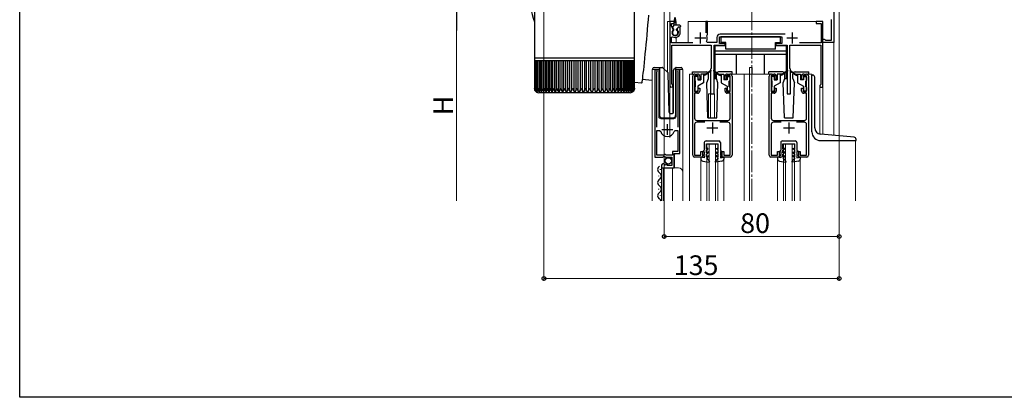
# Model space of a CAD drawing. Extents: x 0 to 1387, y 0 to 2243.
# Drawn here: x 0 to 450, y 0 to 173 of the extents above; entities that cross this region are included whole.
import ezdxf

# ---------------------------------------------------------------- set-up
doc = ezdxf.new("R2010")
doc.units = 0
doc.linetypes.add('YCENTER_1', pattern=[13, 10, -1, 1, -1])
for name, color, linetype, lineweight in [('YKK_11', 7, 'CONTINUOUS', 30), ('YKK_12', 2, 'CONTINUOUS', 13), ('YKK_13', 4, 'CONTINUOUS', 30), ('YKK_D', 6, 'CONTINUOUS', 13)]:
    doc.layers.add(name, color=color, linetype=linetype, lineweight=lineweight)
doc.layers.add('YKK_ZWAK', color=7, linetype='CONTINUOUS')
doc.styles.get("Standard").update_dxf_attribs({"font": 'txt', "bigfont": 'BIGFONT'})

msp = doc.modelspace()

# ---------------------------------------------------------------- linework, layer by layer
at = {"layer": 'YKK_11', "linetype": 'ByBlock', "lineweight": -2, "ltscale": 0.5}
for p, q in [((372.23, 179.99), (372.23, 162.49)), ((299.23, 171.99), (297.23, 171.99)), ((297.23, 171.99), (297.23, 142.69)), ((298.03, 169.93), (298.03, 171.19)), ((298.03, 171.19), (299.23, 171.19)), ((299.23, 171.19), (299.23, 171.99)), ((314.53, 171.99), (313.73, 171.99)), ((313.73, 171.99), (313.73, 166.89)), ((314.53, 166.09), (314.53, 171.99)), ((367.23, 171.99), (364.23, 171.99)), ((364.23, 171.99), (364.23, 171.19)), ((364.23, 171.19), (366.43, 171.19)), ((366.43, 171.19), (366.43, 162.19)), ((367.23, 141.99), (367.23, 171.99)), ((371.23, 163.49), (371.23, 172.99)), ((298.84, 168.53), (298.03, 169.93)), ((298.77, 168.14), (298.84, 168.53)), ((301.17, 169.49), (300.62, 168.53)), ((300.62, 168.53), (300.69, 168.14)), ((302.03, 169.49), (301.17, 169.49)), ((302.03, 166.99), (302.03, 169.49)), ((298.03, 164.8), (298.49, 165.05)), ((298.03, 162.19), (298.03, 164.8)), ((307.83, 162.19), (298.03, 162.19)), ((314.4, 162.39), (314.05, 162.98)), ((314.27, 165.49), (314.39, 165.84)), ((314.39, 165.84), (314.53, 166.09)), ((318.83, 162.39), (314.4, 162.39)), ((318.83, 164.69), (318.83, 162.39)), ((320.03, 161.89), (320.03, 164.99)), ((320.03, 164.99), (348.43, 164.99)), ((350.06, 166.19), (320.33, 166.19)), ((348.43, 164.99), (348.43, 161.89)), ((366.43, 162.19), (356.52, 162.19)), ((367.23, 162.49), (367.23, 163.99)), ((367.23, 163.99), (367.93, 163.99)), ((372.23, 162.49), (367.23, 162.49)), ((367.93, 163.99), (368.23, 163.74)), ((368.23, 163.74), (368.52, 163.49)), ((368.52, 163.49), (371.23, 163.49)), ((298.13, 143.55), (298.13, 161.19)), ((298.13, 161.19), (316.23, 161.19)), ((316.23, 161.19), (316.23, 150.49)), ((317.53, 138.99), (317.53, 161.19)), ((317.53, 161.19), (322.63, 161.19)), ((322.63, 161.89), (320.03, 161.89)), ((322.63, 161.19), (322.63, 161.89)), ((348.43, 161.89), (345.83, 161.89)), ((345.83, 161.89), (345.83, 161.19)), ((345.83, 161.19), (350.93, 161.19)), ((350.93, 161.19), (350.93, 138.99)), ((352.23, 150.49), (352.23, 161.19)), ((352.23, 161.19), (366.33, 161.19)), ((366.33, 161.19), (366.33, 143.19)), ((290.43, 149.44), (290.43, 109.89)), ((291.38, 148.96), (291.43, 149.13)), ((291.38, 123.59), (291.38, 148.96)), ((300.93, 149.13), (300.98, 148.96)), ((300.98, 148.96), (300.98, 123.59)), ((301.93, 111.59), (301.93, 149.44)), ((316.23, 150.49), (315.93, 150.19)), ((315.93, 150.19), (315.93, 138.99)), ((352.53, 150.19), (352.23, 150.49)), ((352.53, 138.99), (352.53, 150.19)), ((307.73, 110.79), (307.73, 146.99)), ((310.23, 147.09), (308.63, 147.09)), ((308.63, 147.09), (308.63, 139.99)), ((308.73, 147.99), (309.93, 147.99)), ((310.23, 145.49), (310.23, 147.09)), ((310.93, 145.49), (310.23, 145.49)), ((310.93, 146.99), (310.93, 145.49)), ((322.53, 145.49), (322.53, 146.99)), ((323.23, 145.49), (322.53, 145.49)), ((324.83, 147.09), (323.23, 147.09)), ((323.23, 147.09), (323.23, 145.49)), ((323.53, 147.99), (324.73, 147.99)), ((324.83, 139.99), (324.83, 147.09)), ((325.73, 146.99), (325.73, 110.79)), ((342.73, 110.79), (342.73, 146.99)), ((345.23, 147.09), (343.63, 147.09)), ((343.63, 147.09), (343.63, 139.99)), ((343.73, 147.99), (344.93, 147.99)), ((345.23, 145.49), (345.23, 147.09)), ((345.93, 145.49), (345.23, 145.49)), ((345.93, 146.99), (345.93, 145.49)), ((357.53, 145.49), (357.53, 146.99)), ((358.23, 145.49), (357.53, 145.49)), ((359.83, 147.09), (358.23, 147.09)), ((358.23, 147.09), (358.23, 145.49)), ((358.53, 147.99), (359.73, 147.99)), ((359.83, 139.99), (359.83, 147.09)), ((360.73, 146.99), (360.73, 110.79)), ((298.28, 143.29), (298.13, 143.55)), ((308.63, 139.99), (310.23, 139.99)), ((310.23, 139.99), (310.23, 141.49)), ((310.23, 141.49), (310.93, 141.49)), ((310.93, 141.49), (310.93, 140.19)), ((322.53, 140.19), (322.53, 141.49)), ((322.53, 141.49), (323.23, 141.49)), ((323.23, 141.49), (323.23, 139.99)), ((323.23, 139.99), (324.83, 139.99)), ((343.63, 139.99), (345.23, 139.99)), ((345.23, 139.99), (345.23, 141.49)), ((345.23, 141.49), (345.93, 141.49)), ((345.93, 141.49), (345.93, 140.19)), ((357.53, 140.19), (357.53, 141.49)), ((357.53, 141.49), (358.23, 141.49)), ((358.23, 141.49), (358.23, 139.99)), ((358.23, 139.99), (359.83, 139.99)), ((366.13, 142.99), (365.93, 142.79)), ((365.93, 142.79), (365.93, 141.99)), ((365.93, 141.99), (367.23, 141.99)), ((366.33, 143.19), (366.13, 142.99)), ((309.93, 139.19), (308.63, 139.19)), ((308.63, 139.19), (308.63, 127.79)), ((315.93, 138.99), (317.53, 138.99)), ((324.83, 139.19), (323.53, 139.19)), ((324.83, 127.79), (324.83, 139.19)), ((344.93, 139.19), (343.63, 139.19)), ((343.63, 139.19), (343.63, 127.79)), ((350.93, 138.99), (352.53, 138.99)), ((359.83, 139.19), (358.53, 139.19)), ((359.83, 127.79), (359.83, 139.19)), ((309.63, 126.79), (316.27, 126.79)), ((316.27, 126.79), (316.46, 126.67)), ((316.46, 126.67), (317.01, 126.67)), ((317.01, 126.67), (317.19, 126.79)), ((317.19, 126.79), (323.83, 126.79)), ((344.63, 126.79), (351.27, 126.79)), ((351.27, 126.79), (351.46, 126.67)), ((351.46, 126.67), (352.01, 126.67)), ((352.01, 126.67), (352.19, 126.79)), ((352.19, 126.79), (358.83, 126.79)), ((291.38, 110.89), (291.38, 122.09)), ((291.38, 110.89), (291.38, 122.09)), ((291.38, 122.09), (292.62, 122.09)), ((292.62, 122.09), (293.1, 121.72)), ((299.26, 121.72), (299.74, 122.09)), ((299.74, 122.09), (300.98, 122.09)), ((300.98, 122.09), (300.98, 112.49)), ((308.63, 124.89), (308.63, 110.89)), ((313.24, 125.89), (309.63, 125.89)), ((323.83, 125.89), (320.22, 125.89)), ((324.83, 110.89), (324.83, 124.89)), ((343.63, 124.89), (343.63, 110.89)), ((348.24, 125.89), (344.63, 125.89)), ((358.83, 125.89), (355.22, 125.89)), ((359.83, 110.89), (359.83, 124.89)), ((290.43, 109.89), (294.06, 109.89)), ((294.33, 110.89), (291.38, 110.89)), ((294.06, 109.89), (294.6, 110.34)), ((294.63, 111.19), (294.33, 110.89)), ((294.6, 110.34), (294.93, 110.19)), ((295.23, 111.19), (294.63, 111.19)), ((294.93, 110.19), (295.23, 109.89)), ((295.53, 110.89), (295.23, 111.19)), ((295.23, 109.89), (298.23, 109.89)), ((298.43, 110.89), (295.53, 110.89)), ((298.23, 109.89), (298.23, 106.09)), ((300.98, 112.49), (298.43, 112.49)), ((298.43, 112.49), (298.43, 110.89)), ((299.33, 104.99), (299.33, 111.59)), ((299.33, 111.59), (301.93, 111.59)), ((312.23, 109.99), (308.53, 109.99)), ((308.63, 110.89), (311.53, 110.89)), ((311.53, 110.89), (311.53, 112.49)), ((311.53, 112.49), (312.23, 112.49)), ((312.23, 112.49), (312.23, 109.99)), ((321.23, 109.99), (321.23, 112.49)), ((321.23, 112.49), (321.93, 112.49)), ((324.93, 109.99), (321.23, 109.99)), ((321.93, 112.49), (321.93, 110.89)), ((321.93, 110.89), (324.83, 110.89)), ((347.23, 109.99), (343.53, 109.99)), ((343.63, 110.89), (346.53, 110.89)), ((346.53, 110.89), (346.53, 112.49)), ((346.53, 112.49), (347.23, 112.49)), ((347.23, 112.49), (347.23, 109.99)), ((356.23, 109.99), (356.23, 112.49)), ((356.23, 112.49), (356.93, 112.49)), ((359.93, 109.99), (356.23, 109.99)), ((356.93, 112.49), (356.93, 110.89)), ((356.93, 110.89), (359.83, 110.89)), ((293.43, 105.79), (293.43, 104.99)), ((293.43, 104.99), (299.33, 104.99)), ((294.82, 106.84), (294.61, 107.09)), ((294.74, 106.52), (294.82, 106.84)), ((295.21, 106.25), (294.74, 106.52)), ((295.78, 106.82), (295.21, 106.25)), ((296.03, 106.72), (295.78, 106.82)), ((296.03, 106.09), (296.03, 106.72)), ((298.23, 106.09), (296.03, 106.09))]:
    msp.add_line(p, q, dxfattribs=at)
at = {"layer": 'YKK_11', "ltscale": 0.5}
for p, q in [((311.23, 166.99), (311.23, 161.99)), ((353.23, 166.99), (353.23, 161.99)), ((308.73, 164.49), (313.73, 164.49)), ((350.73, 164.49), (355.73, 164.49)), ((293.68, 122.59), (298.68, 122.59)), ((296.18, 120.09), (296.18, 125.09)), ((314.23, 123.29), (319.23, 123.29)), ((316.73, 125.79), (316.73, 120.79)), ((349.23, 123.29), (354.23, 123.29)), ((351.73, 125.79), (351.73, 120.79))]:
    msp.add_line(p, q, dxfattribs=at)
at = {"layer": 'YKK_11', "linetype": 'ByBlock', "lineweight": -2, "ltscale": 0.5}
for centre, radius, start, end in [((299.73, 166.99), 1.5, 129.594, 50.4059), ((299.73, 166.99), 2.3, 237.421, 0), ((311.23, 164.49), 3.2, 331.8214, 18.2343), ((320.33, 164.69), 1.5, 90, 180), ((290.98, 149.44), 0.55, 325.4396, 180), ((301.38, 149.44), 0.55, 0, 214.5607), ((308.73, 146.99), 1, 90, 180), ((309.93, 146.99), 1, 0, 90), ((323.53, 146.99), 1, 90, 180), ((324.73, 146.99), 1, 0, 90), ((343.73, 146.99), 1, 90, 180), ((344.93, 146.99), 1, 0, 90), ((358.53, 146.99), 1, 90, 180), ((359.73, 146.99), 1, 0, 90), ((297.93, 142.69), 0.7, 180.0001, 60), ((309.93, 140.19), 1, 270, 360), ((323.53, 140.19), 1, 180, 270), ((344.93, 140.19), 1, 270, 360), ((358.53, 140.19), 1, 180, 270), ((309.63, 127.79), 1, 180, 270), ((323.83, 127.79), 1, 270, 360), ((344.63, 127.79), 1, 180, 270), ((358.83, 127.79), 1, 270, 360), ((296.18, 122.59), 3.2, 195.6806, 270), ((296.18, 122.59), 3.2, 270, 344.3194), ((309.63, 124.89), 1, 90, 180), ((323.83, 124.89), 1, 0, 90), ((344.63, 124.89), 1, 90, 180), ((358.83, 124.89), 1, 0, 90), ((308.53, 110.79), 0.8, 180, 270), ((324.93, 110.79), 0.8, 270, 360), ((343.53, 110.79), 0.8, 180, 270), ((359.93, 110.79), 0.8, 270, 360), ((294.73, 105.79), 1.3, 95.2159, 180)]:
    msp.add_arc(centre, radius, start, end, dxfattribs=at)
at = {"layer": 'YKK_12', "linetype": 'YCENTER_1'}
msp.add_line((334.73, 89.99), (334.73, 392.72), dxfattribs=at)
at = {"layer": 'YKK_12'}
for p, q in [((297.23, 181.99), (297.23, 118.98)), ((372.23, 119.88), (372.23, 181.99))]:
    msp.add_line(p, q, dxfattribs=at)
at = {"layer": 'YKK_12', "ltscale": 2}
for p, q in [((296.23, 171.99), (296.23, 148.74)), ((299.45, 171.99), (296.23, 171.99)), ((297.23, 171.99), (297.23, 130.05)), ((300.23, 171.99), (300.01, 171.99)), ((300.23, 171.99), (300.23, 170.29)), ((367.23, 171.99), (305.73, 171.99)), ((305.73, 171.99), (305.73, 162.49)), ((367.23, 171.99), (367.23, 120.32)), ((300.23, 164.74), (300.23, 162.49)), ((300.23, 162.49), (305.73, 162.49)), ((289.23, 89.99), (289.23, 149.99)), ((289.23, 149.99), (292.23, 149.99)), ((290.43, 149.99), (290.43, 120.39)), ((292.23, 149.99), (292.23, 128.49)), ((300.13, 149.99), (303.23, 149.99)), ((300.13, 128.49), (300.13, 149.99)), ((301.93, 149.99), (301.93, 112.09)), ((303.23, 149.99), (303.23, 102.8)), ((333.73, 150.99), (334.93, 150.99)), ((333.73, 147.99), (333.73, 150.99)), ((334.93, 147.99), (334.93, 150.99)), ((308.73, 147.99), (306.23, 147.99)), ((306.23, 147.99), (306.23, 89.99)), ((324.73, 147.99), (343.73, 147.99)), ((331.23, 147.99), (331.23, 89.99)), ((333.73, 147.99), (333.73, 89.99)), ((359.73, 147.99), (362.23, 147.99)), ((362.23, 147.99), (362.23, 147.49)), ((298.63, 141.99), (297.23, 141.99)), ((298.63, 141.99), (298.63, 130)), ((365.93, 141.99), (365.93, 120.45)), ((367.23, 141.99), (365.93, 141.99)), ((315.03, 138.99), (315.03, 127.98)), ((315.03, 138.99), (317.73, 138.99)), ((315.83, 138.99), (315.83, 127.98)), ((317.73, 138.99), (317.73, 127.98)), ((293.23, 127.49), (299.13, 127.49)), ((382.23, 117.49), (382.23, 89.99)), ((314.23, 115.99), (319.23, 115.99)), ((314.23, 89.99), (314.23, 115.99)), ((315.23, 89.99), (315.23, 115.99)), ((318.23, 89.99), (318.23, 115.99)), ((319.23, 89.99), (319.23, 115.99)), ((349.23, 115.99), (354.23, 115.99)), ((349.23, 89.99), (349.23, 115.99)), ((350.23, 89.99), (350.23, 115.99)), ((353.23, 89.99), (353.23, 115.99)), ((354.23, 89.99), (354.23, 115.99)), ((299.93, 111.59), (299.43, 111.09)), ((299.43, 111.09), (299.43, 104.99)), ((311.53, 109.06), (311.53, 89.99)), ((321.93, 109.06), (321.93, 89.99)), ((346.53, 109.06), (346.53, 89.99)), ((356.93, 109.06), (356.93, 89.99)), ((293.43, 104.99), (301.23, 104.99)), ((293.43, 104.99), (293.43, 89.99)), ((294.23, 104.99), (294.23, 89.99)), ((298.43, 104.99), (298.43, 89.99)), ((303.23, 102.99), (303.23, 89.99))]:
    msp.add_line(p, q, dxfattribs=at)
for centre, radius, start, end in [((293.23, 128.49), 1, 180, 270), ((299.13, 128.49), 1, 270, 0), ((301.23, 102.99), 2, 0, 90)]:
    msp.add_arc(centre, radius, start, end, dxfattribs=at)
at = {"layer": 'YKK_13', "linetype": 'Continuous'}
for p, q in [((281.13, 155.45), (281.13, 223.45)), ((235.33, 186.64), (235.33, 155.45)), ((287.31, 172.75), (287.13, 170.53)), ((287.49, 174.9), (287.31, 172.75)), ((286.94, 168.27), (286.74, 166)), ((287.13, 170.53), (286.94, 168.27)), ((286.54, 163.73), (286.33, 161.49)), ((286.74, 166), (286.54, 163.73)), ((286.13, 159.3), (285.93, 157.18)), ((286.33, 161.49), (286.13, 159.3)), ((235.33, 155.45), (235.33, 153.95)), ((235.33, 155.45), (281.13, 155.45)), ((235.33, 153.95), (235.33, 141.44)), ((235.34, 153.95), (235.33, 153.95)), ((235.46, 153.95), (235.34, 153.95)), ((235.46, 153.95), (235.46, 141.35)), ((235.76, 153.95), (235.46, 153.95)), ((235.75, 153.95), (235.75, 141.26)), ((236.24, 153.95), (235.76, 153.95)), ((236.22, 153.95), (236.22, 141.5)), ((236.88, 153.95), (236.24, 153.95)), ((236.84, 153.95), (236.84, 141.09)), ((237.68, 153.95), (236.88, 153.95)), ((237.53, 153.95), (237.53, 140.13)), ((237.63, 153.95), (237.63, 141.01)), ((238.64, 153.95), (237.68, 153.95)), ((238.35, 153.95), (238.35, 140.13)), ((238.57, 153.95), (238.57, 140.93)), ((239.75, 153.95), (238.64, 153.95)), ((239.33, 153.95), (239.33, 140.13)), ((239.65, 153.95), (239.65, 140.86)), ((240.99, 153.95), (239.75, 153.95)), ((240.45, 153.95), (240.45, 140.13)), ((240.87, 153.95), (240.87, 140.78)), ((242.37, 153.95), (240.99, 153.95)), ((241.7, 153.95), (241.7, 140.13)), ((242.22, 153.95), (242.22, 140.71)), ((243.87, 153.95), (242.37, 153.95)), ((243.08, 153.95), (243.08, 140.13)), ((243.69, 153.95), (243.69, 140.63)), ((245.48, 153.95), (243.87, 153.95)), ((244.58, 153.95), (244.58, 140.13)), ((245.26, 153.95), (245.26, 140.55)), ((247.19, 153.95), (245.48, 153.95)), ((246.18, 153.95), (246.18, 140.13)), ((246.93, 153.95), (246.93, 140.48)), ((248.98, 153.95), (247.19, 153.95)), ((247.87, 153.95), (247.87, 140.13)), ((248.68, 153.95), (248.68, 140.41)), ((250.84, 153.95), (248.98, 153.95)), ((249.64, 153.95), (249.64, 140.13)), ((250.5, 153.95), (250.5, 140.36)), ((252.76, 153.95), (250.84, 153.95)), ((251.48, 153.95), (251.48, 140.13)), ((252.38, 153.95), (252.38, 140.3)), ((254.72, 153.95), (252.76, 153.95)), ((253.36, 153.95), (253.36, 140.13)), ((254.29, 153.95), (254.29, 140.24)), ((256.7, 153.95), (254.72, 153.95)), ((255.29, 153.95), (255.29, 140.13)), ((256.24, 153.95), (256.24, 140.13)), ((258.7, 153.95), (256.7, 153.95)), ((257.24, 153.95), (257.24, 140.13)), ((258.19, 153.95), (258.19, 140.13)), ((260.69, 153.95), (258.7, 153.95)), ((259.19, 140.13), (259.19, 153.95)), ((260.14, 153.95), (260.14, 140.13)), ((262.67, 153.95), (260.69, 153.95)), ((261.14, 140.13), (261.14, 153.95)), ((262.08, 153.95), (262.08, 140.13)), ((264.61, 153.95), (262.67, 153.95)), ((263.07, 140.26), (263.07, 153.95)), ((263.99, 153.95), (263.99, 140.13)), ((266.5, 153.95), (264.61, 153.95)), ((264.97, 140.32), (264.97, 153.95)), ((265.85, 153.95), (265.85, 140.13)), ((268.33, 153.95), (266.5, 153.95)), ((266.82, 140.38), (266.82, 153.95)), ((267.66, 153.95), (267.66, 140.13)), ((270.08, 153.95), (268.33, 153.95)), ((268.61, 140.45), (268.61, 153.95)), ((269.4, 153.95), (269.4, 140.13)), ((271.75, 153.95), (270.08, 153.95)), ((270.33, 140.52), (270.33, 153.95)), ((271.05, 153.95), (271.05, 140.13)), ((273.31, 153.95), (271.75, 153.95)), ((271.95, 140.59), (271.95, 153.95)), ((272.6, 153.95), (272.6, 140.13)), ((274.75, 153.95), (273.31, 153.95)), ((273.48, 140.66), (273.48, 153.95)), ((274.04, 153.95), (274.04, 140.13)), ((276.07, 153.95), (274.75, 153.95)), ((274.89, 140.73), (274.89, 153.95)), ((275.36, 153.95), (275.36, 140.13)), ((277.25, 153.95), (276.07, 153.95)), ((276.18, 140.81), (276.18, 153.95)), ((276.56, 153.95), (276.56, 140.13)), ((278.29, 153.95), (277.25, 153.95)), ((277.34, 140.89), (277.34, 153.95)), ((277.61, 153.95), (277.61, 140.13)), ((279.18, 153.95), (278.29, 153.95)), ((278.35, 140.97), (278.35, 153.95)), ((278.51, 153.95), (278.51, 140.13)), ((279.91, 153.95), (279.18, 153.95)), ((279.22, 141.06), (279.22, 153.95)), ((279.27, 153.95), (279.27, 140.13)), ((280.47, 153.95), (279.91, 153.95)), ((279.93, 141.14), (279.93, 153.95)), ((280.86, 153.95), (280.47, 153.95)), ((280.48, 141.23), (280.48, 153.95)), ((281.08, 153.95), (280.86, 153.95)), ((280.87, 141.45), (280.87, 153.95)), ((281.08, 141.47), (281.08, 153.95)), ((281.13, 153.95), (281.08, 153.95)), ((281.13, 153.95), (281.13, 155.45)), ((281.13, 141.45), (281.13, 153.95)), ((285.54, 153.25), (285.35, 151.47)), ((285.73, 155.16), (285.54, 153.25)), ((285.93, 157.18), (285.73, 155.16)), ((285.18, 149.84), (285.01, 148.38)), ((285.35, 151.47), (285.18, 149.84)), ((284.5, 144.46), (284.42, 144.01)), ((284.61, 145.13), (284.5, 144.46)), ((284.73, 146.01), (284.61, 145.13)), ((284.68, 145.63), (289.23, 145.23)), ((284.86, 147.1), (284.73, 146.01)), ((285.01, 148.38), (284.86, 147.1)), ((235.85, 140.13), (235.91, 140.13)), ((236.02, 140.34), (236.02, 140.13)), ((236.02, 140.13), (236.16, 140.13)), ((236.22, 141.5), (236.22, 141.18)), ((236.36, 140.52), (236.36, 140.13)), ((236.36, 140.13), (236.58, 140.13)), ((236.86, 140.9), (236.86, 140.13)), ((236.86, 140.13), (237.17, 140.13)), ((237.53, 140.13), (237.91, 140.13)), ((238.35, 140.13), (238.81, 140.13)), ((239.33, 140.13), (239.86, 140.13)), ((240.45, 140.13), (241.04, 140.13)), ((241.7, 140.13), (242.36, 140.13)), ((243.08, 140.13), (243.8, 140.13)), ((244.58, 140.13), (245.35, 140.13)), ((246.18, 140.13), (247, 140.13)), ((247.87, 140.13), (248.73, 140.13)), ((249.64, 140.13), (250.53, 140.13)), ((251.48, 140.13), (252.39, 140.13)), ((253.36, 140.13), (254.3, 140.13)), ((255.29, 140.13), (256.24, 140.13)), ((257.24, 140.13), (258.19, 140.13)), ((259.19, 140.13), (260.14, 140.13)), ((261.14, 140.13), (262.08, 140.13)), ((263.06, 140.13), (263.99, 140.13)), ((264.95, 140.13), (265.85, 140.13)), ((266.79, 140.13), (267.66, 140.13)), ((268.56, 140.13), (269.4, 140.13)), ((270.25, 140.13), (271.05, 140.13)), ((271.85, 140.13), (272.6, 140.13)), ((273.35, 140.13), (274.04, 140.13)), ((274.73, 140.13), (275.36, 140.13)), ((275.99, 140.13), (276.56, 140.13)), ((277.11, 140.13), (277.61, 140.13)), ((278.09, 140.13), (278.51, 140.13)), ((278.92, 140.13), (279.27, 140.13)), ((279.59, 140.13), (279.86, 140.13)), ((279.86, 140.66), (279.86, 140.13)), ((280.1, 140.13), (280.28, 140.13)), ((280.28, 140.43), (280.28, 140.13)), ((280.44, 140.13), (280.54, 140.13)), ((280.54, 140.27), (280.54, 140.13)), ((280.61, 140.13), (280.63, 140.13)), ((284.35, 143.78), (284.32, 143.75)), ((284.42, 144.01), (284.35, 143.78)), ((279.13, 139.45), (237.33, 139.45))]:
    msp.add_line(p, q, dxfattribs=at)
at = {"layer": 'YKK_13', "ltscale": 0.5}
for p, q in [((299.33, 170.29), (299.58, 173.85)), ((300.13, 170.29), (299.88, 173.85)), ((298.62, 169.5), (299.33, 170.29)), ((299.13, 168.59), (298.63, 169.09)), ((299.13, 168.08), (299.13, 168.59)), ((301.83, 170.29), (299.33, 170.29)), ((300.33, 168.59), (301.23, 169.49)), ((300.33, 168.08), (300.33, 168.59)), ((301.83, 169.49), (301.23, 169.49)), ((302.13, 169.99), (302.13, 169.79)), ((347.93, 164.99), (320.53, 164.99)), ((320.53, 164.99), (320.53, 162.39)), ((322.93, 162.39), (320.53, 162.39)), ((322.93, 159.39), (322.93, 162.39)), ((345.53, 159.39), (345.53, 162.39)), ((345.53, 162.39), (347.93, 162.39)), ((347.93, 162.39), (347.93, 164.99)), ((317.83, 160.89), (317.83, 145.99)), ((322.93, 160.89), (317.83, 160.89)), ((350.63, 158.39), (317.83, 158.39)), ((345.53, 159.39), (322.93, 159.39)), ((350.63, 160.89), (345.53, 160.89)), ((350.63, 145.99), (350.63, 160.89)), ((350.63, 156.99), (317.83, 156.99)), ((327.83, 147.99), (327.83, 156.99)), ((340.63, 147.99), (340.63, 156.99)), ((289.58, 149.99), (289.58, 150.49)), ((290.08, 150.99), (292.58, 150.99)), ((292.58, 150.99), (293.77, 150.99)), ((292.58, 150.49), (292.58, 150.99)), ((292.58, 150.49), (292.58, 128.99)), ((294.13, 150.84), (296.36, 148.61)), ((298.98, 130.47), (298.98, 149.78)), ((299.13, 150.14), (299.83, 150.84)), ((299.98, 150.7), (299.98, 150.94)), ((299.98, 150.28), (299.98, 150.7)), ((299.98, 128.99), (299.98, 150.28)), ((300.19, 150.99), (302.48, 150.99)), ((302.98, 150.49), (302.98, 149.99)), ((307.63, 148.98), (313.9, 148.98)), ((307.63, 147.98), (307.63, 148.98)), ((316.07, 149.67), (313.73, 147.99)), ((316.19, 149.51), (313.73, 147.69)), ((317.27, 149.51), (319.73, 147.69)), ((317.39, 149.67), (319.73, 147.99)), ((325.83, 148.98), (319.56, 148.98)), ((325.83, 147.98), (325.83, 148.98)), ((348.9, 148.98), (342.63, 148.98)), ((342.63, 147.98), (342.63, 148.98)), ((351.07, 149.67), (348.73, 147.99)), ((351.19, 149.51), (348.73, 147.69)), ((352.27, 149.51), (354.73, 147.69)), ((352.39, 149.67), (354.73, 147.99)), ((354.56, 148.98), (360.83, 148.98)), ((360.83, 147.98), (360.83, 148.98)), ((296.97, 130.48), (296.5, 148.27)), ((308.73, 146.49), (308.73, 145.09)), ((309.73, 146.79), (309.03, 146.79)), ((309.03, 142.19), (309.03, 144.79)), ((310.03, 146.49), (310.03, 145.29)), ((310.03, 145.29), (311.43, 145.29)), ((311.43, 147.99), (311.43, 145.29)), ((313.73, 147.99), (311.43, 147.99)), ((312.73, 147.99), (312.73, 143.99)), ((313.73, 147.69), (312.73, 147.19)), ((313.73, 147.99), (313.87, 147.79)), ((314.17, 143.98), (314.9, 145.98)), ((314.9, 145.98), (314.9, 147.98)), ((317.83, 145.99), (318.56, 145.99)), ((318.56, 145.98), (318.56, 147.98)), ((319.29, 143.98), (318.56, 145.98)), ((319.73, 147.99), (319.59, 147.79)), ((319.73, 147.99), (322.03, 147.99)), ((319.73, 147.69), (320.73, 147.19)), ((320.73, 147.99), (320.73, 143.99)), ((322.03, 147.99), (322.03, 145.29)), ((323.43, 145.29), (322.03, 145.29)), ((323.43, 146.49), (323.43, 145.29)), ((323.73, 146.79), (324.43, 146.79)), ((324.43, 142.19), (324.43, 144.79)), ((324.73, 146.49), (324.73, 145.09)), ((343.73, 146.49), (343.73, 145.09)), ((344.73, 146.79), (344.03, 146.79)), ((344.03, 142.19), (344.03, 144.79)), ((345.03, 146.49), (345.03, 145.29)), ((345.03, 145.29), (346.43, 145.29)), ((346.43, 147.99), (346.43, 145.29)), ((348.73, 147.99), (346.43, 147.99)), ((347.73, 147.99), (347.73, 143.99)), ((348.73, 147.69), (347.73, 147.19)), ((348.73, 147.99), (348.87, 147.79)), ((349.17, 143.98), (349.9, 145.98)), ((349.9, 145.98), (349.9, 147.98)), ((349.9, 145.99), (350.63, 145.99)), ((353.56, 145.98), (353.56, 147.98)), ((353.56, 145.98), (354.29, 143.98)), ((354.73, 147.99), (354.59, 147.79)), ((354.73, 147.99), (357.03, 147.99)), ((354.73, 147.69), (355.73, 147.19)), ((355.73, 147.99), (355.73, 143.99)), ((357.03, 147.99), (357.03, 145.29)), ((358.43, 145.29), (357.03, 145.29)), ((358.43, 146.49), (358.43, 145.29)), ((358.73, 146.79), (359.43, 146.79)), ((359.43, 142.19), (359.43, 144.79)), ((359.73, 146.49), (359.73, 145.09)), ((362.23, 121.49), (362.23, 147.49)), ((362.23, 147.49), (362.53, 147.49)), ((363.53, 123.39), (363.53, 146.49)), ((308.73, 141.89), (308.73, 140.49)), ((309.03, 140.19), (309.73, 140.19)), ((312.73, 143.99), (310.03, 142.43)), ((310.03, 142.43), (310.03, 140.49)), ((314.73, 127.98), (314.17, 143.98)), ((318.73, 127.98), (319.29, 143.98)), ((320.73, 143.99), (323.43, 142.43)), ((323.43, 142.43), (323.43, 140.49)), ((324.43, 140.19), (323.73, 140.19)), ((324.73, 141.89), (324.73, 140.49)), ((343.73, 141.89), (343.73, 140.49)), ((344.03, 140.19), (344.73, 140.19)), ((347.73, 143.99), (345.03, 142.43)), ((345.03, 142.43), (345.03, 140.49)), ((349.73, 127.98), (349.17, 143.98)), ((353.73, 127.98), (354.29, 143.98)), ((355.73, 143.99), (358.43, 142.43)), ((358.43, 142.43), (358.43, 140.49)), ((359.43, 140.19), (358.73, 140.19)), ((359.73, 141.89), (359.73, 140.49)), ((293.58, 127.99), (298.95, 127.99)), ((297.47, 129.99), (298.5, 129.99)), ((314.73, 127.98), (318.73, 127.98)), ((349.73, 127.98), (353.73, 127.98)), ((313.83, 117.39), (319.63, 117.38)), ((348.83, 117.39), (354.63, 117.38)), ((366.23, 117.49), (382.43, 117.49)), ((381.52, 119.07), (366.27, 120.4)), ((382.43, 117.49), (382.43, 118.07)), ((313.03, 113.18), (312.53, 112.68)), ((312.53, 112.68), (312.53, 112.32)), ((312.53, 112.32), (313.03, 112.6)), ((313.03, 116.59), (313.03, 113.18)), ((313.03, 112.6), (313.03, 111.18)), ((314.03, 113.64), (314.03, 116.09)), ((314.03, 116.09), (319.43, 116.08)), ((314.73, 114.05), (314.03, 113.64)), ((314.03, 113.18), (314.73, 113.59)), ((314.03, 111.84), (314.03, 113.18)), ((314.73, 113.59), (314.73, 114.05)), ((318.73, 114.05), (319.43, 113.64)), ((318.73, 113.59), (318.73, 114.05)), ((319.43, 113.18), (318.73, 113.59)), ((319.43, 113.64), (319.43, 116.08)), ((319.43, 111.84), (319.43, 113.18)), ((320.43, 116.58), (320.43, 113.18)), ((320.43, 113.18), (320.93, 112.68)), ((320.93, 112.32), (320.43, 112.6)), ((320.43, 112.6), (320.43, 111.18)), ((320.93, 112.68), (320.93, 112.32)), ((348.03, 113.18), (347.53, 112.68)), ((347.53, 112.68), (347.53, 112.32)), ((347.53, 112.32), (348.03, 112.6)), ((348.03, 116.59), (348.03, 113.18)), ((348.03, 112.6), (348.03, 111.18)), ((349.03, 113.64), (349.03, 116.09)), ((349.03, 116.09), (354.43, 116.08)), ((349.73, 114.05), (349.03, 113.64)), ((349.03, 113.18), (349.73, 113.59)), ((349.03, 111.84), (349.03, 113.18)), ((349.73, 113.59), (349.73, 114.05)), ((353.73, 114.05), (354.43, 113.64)), ((353.73, 113.59), (353.73, 114.05)), ((354.43, 113.18), (353.73, 113.59)), ((354.43, 113.64), (354.43, 116.08)), ((354.43, 111.84), (354.43, 113.18)), ((355.43, 116.58), (355.43, 113.18)), ((355.43, 113.18), (355.93, 112.68)), ((355.93, 112.32), (355.43, 112.6)), ((355.43, 112.6), (355.43, 111.18)), ((355.93, 112.68), (355.93, 112.32)), ((313.03, 109.68), (311.53, 109.98)), ((311.53, 109.98), (311.53, 109.06)), ((312.4, 108.07), (315.26, 107.68)), ((313.03, 111.18), (312.73, 110.88)), ((312.73, 110.68), (312.73, 110.88)), ((313.03, 110.68), (312.73, 110.68)), ((313.03, 110.68), (313.03, 109.68)), ((314.93, 112.36), (314.03, 111.84)), ((314.93, 111.9), (314.03, 111.38)), ((314.03, 110.14), (314.03, 111.38)), ((314.03, 110.14), (314.93, 110.66)), ((314.03, 109.68), (314.93, 110.2)), ((314.03, 109.68), (315.4, 107.92)), ((314.93, 111.9), (314.93, 112.36)), ((314.93, 110.2), (314.93, 110.66)), ((319.43, 109.68), (318.06, 107.92)), ((321.06, 108.07), (318.2, 107.68)), ((318.53, 112.36), (319.43, 111.84)), ((318.53, 111.9), (318.53, 112.36)), ((318.53, 111.9), (319.43, 111.38)), ((318.53, 110.2), (318.53, 110.66)), ((319.43, 110.14), (318.53, 110.66)), ((319.43, 109.68), (318.53, 110.2)), ((319.43, 110.14), (319.43, 111.38)), ((320.43, 111.18), (320.73, 110.88)), ((320.43, 110.68), (320.73, 110.68)), ((320.43, 110.68), (320.43, 109.68)), ((320.43, 109.68), (321.93, 109.98)), ((320.73, 110.68), (320.73, 110.88)), ((321.93, 109.98), (321.93, 109.06)), ((348.03, 109.68), (346.53, 109.98)), ((346.53, 109.98), (346.53, 109.06)), ((347.4, 108.07), (350.26, 107.68)), ((348.03, 111.18), (347.73, 110.88)), ((347.73, 110.68), (347.73, 110.88)), ((348.03, 110.68), (347.73, 110.68)), ((348.03, 110.68), (348.03, 109.68)), ((349.93, 112.36), (349.03, 111.84)), ((349.93, 111.9), (349.03, 111.38)), ((349.03, 110.14), (349.03, 111.38)), ((349.03, 110.14), (349.93, 110.66)), ((349.03, 109.68), (349.93, 110.2)), ((349.03, 109.68), (350.4, 107.92)), ((349.93, 111.9), (349.93, 112.36)), ((349.93, 110.2), (349.93, 110.66)), ((354.43, 109.68), (353.06, 107.92)), ((356.06, 108.07), (353.2, 107.68)), ((353.53, 112.36), (354.43, 111.84)), ((353.53, 111.9), (353.53, 112.36)), ((353.53, 111.9), (354.43, 111.38)), ((353.53, 110.2), (353.53, 110.66)), ((354.43, 110.14), (353.53, 110.66)), ((354.43, 109.68), (353.53, 110.2)), ((354.43, 110.14), (354.43, 111.38)), ((355.43, 111.18), (355.73, 110.88)), ((355.43, 110.68), (355.73, 110.68)), ((355.43, 110.68), (355.43, 109.68)), ((355.43, 109.68), (356.93, 109.98)), ((355.73, 110.68), (355.73, 110.88)), ((356.93, 109.98), (356.93, 109.06)), ((292.93, 104.39), (292.93, 104.19)), ((292.17, 101.39), (292.17, 101.19)), ((292.17, 95.39), (292.17, 95.19)), ((292.93, 98.39), (292.93, 98.19)), ((292.93, 92.39), (292.93, 92.19))]:
    msp.add_line(p, q, dxfattribs=at)
at = {"layer": 'YKK_13', "ltscale": 20}
msp.add_line((284.32, 143.75), (281.12, 144.04), dxfattribs=at)
at = {"layer": 'YKK_13', "ltscale": 0.5}
msp.add_circle((296.58, 108.24), 1.45, dxfattribs=at)
at = {"layer": 'YKK_13', "linetype": 'Continuous'}
for centre, radius, start, end in [((256.51, 180.5), 22.84, 166.8147, 202.0088), ((237.33, 141.45), 2, 213.1414, 270), ((279.13, 141.45), 2, 270, 324.3922)]:
    msp.add_arc(centre, radius, start, end, dxfattribs=at)
at = {"layer": 'YKK_13', "ltscale": 0.5}
for centre, radius, start, end in [((299.73, 166.99), 1.25, 118.6862, 61.316), ((298.84, 169.3), 0.3, 138.011, 225.0009), ((301.83, 169.99), 0.3, 0, 90), ((301.83, 169.79), 0.3, 270, 0), ((290.08, 150.49), 0.5, 90, 180), ((293.77, 150.49), 0.5, 45, 90), ((296, 148.26), 0.5, 1.5, 45), ((299.48, 149.78), 0.5, 135, 180), ((300.19, 150.49), 0.5, 90, 114.4698), ((302.48, 150.49), 0.5, 0, 90), ((313.9, 147.98), 1, 359.986, 90), ((316.13, 149.59), 0.1, 306.4952, 125.6767), ((317.33, 149.59), 0.1, 54.3233, 233.5048), ((319.56, 147.98), 1, 90.0061, 180), ((348.9, 147.98), 1, 359.986, 90), ((351.13, 149.59), 0.1, 306.4952, 125.6767), ((352.33, 149.59), 0.1, 54.3233, 233.5048), ((354.56, 147.98), 1, 90.0061, 180), ((309.03, 146.49), 0.3, 90, 180), ((309.03, 145.09), 0.3, 180, 270), ((309.73, 146.49), 0.3, 0, 90), ((323.73, 146.49), 0.3, 90, 180), ((324.43, 146.49), 0.3, 0, 90), ((324.43, 145.09), 0.3, 270, 0), ((344.03, 146.49), 0.3, 90, 180), ((344.03, 145.09), 0.3, 180, 270), ((344.73, 146.49), 0.3, 0, 90), ((358.73, 146.49), 0.3, 90, 180), ((359.43, 146.49), 0.3, 0, 90), ((359.43, 145.09), 0.3, 270, 0), ((362.53, 146.49), 1, 0, 90), ((309.03, 141.89), 0.3, 90, 180), ((309.03, 140.49), 0.3, 180, 270), ((309.73, 140.49), 0.3, 270, 0), ((323.73, 140.49), 0.3, 180, 270), ((324.43, 141.89), 0.3, 0, 90), ((324.43, 140.49), 0.3, 270, 0), ((344.03, 141.89), 0.3, 90, 180), ((344.03, 140.49), 0.3, 180, 270), ((344.73, 140.49), 0.3, 270, 0), ((358.73, 140.49), 0.3, 180, 270), ((359.43, 141.89), 0.3, 0, 90), ((359.43, 140.49), 0.3, 270, 0), ((293.58, 128.99), 1, 180, 270), ((297.47, 130.49), 0.5, 181.5, 270), ((298.48, 130.47), 0.5, 272, 0), ((298.95, 128.99), 1, 270, 358), ((366.53, 123.39), 3, 180, 265.0013), ((313.83, 116.59), 0.8, 89.9412, 180.0005), ((319.63, 116.58), 0.8, 0.0005, 89.9412), ((348.83, 116.59), 0.8, 89.9412, 180.0005), ((354.63, 116.58), 0.8, 0.0005, 89.9412), ((366.23, 121.49), 4, 180, 270), ((381.43, 118.07), 1, 0, 85.0028), ((312.53, 109.06), 1, 179.9996, 262.3966), ((320.93, 109.06), 1, 277.6044, 0.0014), ((347.53, 109.06), 1, 179.9996, 262.3966), ((355.93, 109.06), 1, 277.6044, 0.0014), ((293.39, 104.29), 1.72, 119.1994, 240.8006), ((315.28, 107.83), 0.15, 263.4574, 37.9051), ((318.18, 107.83), 0.15, 142.0959, 276.5436), ((350.28, 107.83), 0.15, 263.4574, 37.9051), ((353.18, 107.83), 0.15, 142.0959, 276.5436), ((293.39, 98.29), 1.72, 119.1994, 240.8006), ((291.71, 101.29), 1.72, 299.1906, 60.8094), ((291.71, 95.29), 1.72, 299.1906, 60.8094), ((293.39, 92.29), 1.72, 119.1994, 240.8006), ((291.71, 89.29), 1.72, 23.875, 60.8094)]:
    msp.add_arc(centre, radius, start, end, dxfattribs=at)
msp.add_spline([(299.83, 150.84), (299.85, 150.86), (299.87, 150.87), (299.88, 150.89), (299.9, 150.9), (299.92, 150.91), (299.94, 150.92), (299.96, 150.93), (299.98, 150.94)], degree=3, dxfattribs=at)
at = {"layer": 'YKK_13', "linetype": 'Continuous'}
for points, knots in [([(235.34, 141.45), (235.34, 141.45), (235.34, 141.21), (235.42, 140.82), (235.64, 140.38), (235.8, 140.19), (235.85, 140.13)], [0, 0, 0, 0, 0.005813, 0.52705, 0.841295, 1, 1, 1, 1]), ([(235.49, 141.15), (235.47, 141.25), (235.46, 141.35), (235.46, 141.45), (235.46, 141.45)], [0, 0, 0, 0, 0.973853, 1, 1, 1, 1]), ([(235.46, 141.45), (235.46, 141.45), (235.48, 141.21), (235.57, 140.82), (235.81, 140.38), (235.97, 140.19), (236.02, 140.13)], [0, 0, 0, 0, 0.005813, 0.52705, 0.8412951, 1, 1, 1, 1]), ([(235.66, 140.36), (235.64, 140.39), (235.57, 140.49), (235.53, 140.6), (235.51, 140.68)], [0, 0, 0, 0, 0.25975, 1, 1, 1, 1]), ([(235.77, 141.26), (235.76, 141.32), (235.76, 141.39), (235.76, 141.45), (235.76, 141.45)], [0, 0, 0, 0, 0.9578107, 1, 1, 1, 1]), ([(235.76, 141.45), (235.76, 141.45), (235.79, 141.21), (235.9, 140.82), (236.15, 140.38), (236.31, 140.19), (236.36, 140.13)], [0, 0, 0, 0, 0.005813, 0.527051, 0.841293, 1, 1, 1, 1]), ([(236.16, 140.13), (236.09, 140.23), (235.9, 140.49), (235.78, 140.82), (235.78, 141.03), (235.78, 141.06)], [0, 0, 0, 0, 0.351325, 0.89313, 1, 1, 1, 1]), ([(236.58, 140.13), (236.51, 140.23), (236.32, 140.49), (236.21, 140.94), (236.21, 141.29), (236.24, 141.45), (236.24, 141.45)], [0, 0, 0, 0, 0.25135, 0.638979, 0.994191, 1, 1, 1, 1]), ([(236.24, 141.45), (236.24, 141.45), (236.27, 141.21), (236.4, 140.82), (236.66, 140.38), (236.81, 140.19), (236.86, 140.13)], [0, 0, 0, 0, 0.005813, 0.5270503, 0.8412922, 1, 1, 1, 1]), ([(237.17, 140.13), (237.1, 140.23), (236.92, 140.49), (236.83, 140.94), (236.85, 141.29), (236.88, 141.45), (236.88, 141.45)], [0, 0, 0, 0, 0.251341, 0.638966, 0.994191, 1, 1, 1, 1]), ([(236.88, 141.45), (236.88, 141.45), (236.92, 141.21), (237.06, 140.82), (237.33, 140.38), (237.48, 140.19), (237.53, 140.13)], [0, 0, 0, 0, 0.005813, 0.52705, 0.84129, 1, 1, 1, 1]), ([(237.91, 140.13), (237.85, 140.23), (237.68, 140.49), (237.61, 140.94), (237.64, 141.29), (237.68, 141.45), (237.68, 141.45)], [0, 0, 0, 0, 0.2513302, 0.6389496, 0.9941911, 1, 1, 1, 1]), ([(237.68, 141.45), (237.68, 141.45), (237.73, 141.21), (237.88, 140.82), (238.16, 140.38), (238.3, 140.19), (238.35, 140.13)], [0, 0, 0, 0, 0.005813, 0.52705, 0.841289, 1, 1, 1, 1]), ([(238.81, 140.13), (238.75, 140.23), (238.59, 140.49), (238.54, 140.94), (238.59, 141.29), (238.64, 141.45), (238.64, 141.45)], [0, 0, 0, 0, 0.251316, 0.63893, 0.994191, 1, 1, 1, 1]), ([(238.64, 141.45), (238.64, 141.45), (238.7, 141.21), (238.86, 140.82), (239.14, 140.38), (239.28, 140.19), (239.33, 140.13)], [0, 0, 0, 0, 0.005813, 0.52705, 0.841286, 1, 1, 1, 1]), ([(239.86, 140.13), (239.8, 140.23), (239.65, 140.49), (239.63, 140.94), (239.7, 141.29), (239.74, 141.45), (239.75, 141.45)], [0, 0, 0, 0, 0.2512984, 0.6389028, 0.9941909, 1, 1, 1, 1]), ([(239.75, 141.45), (239.75, 141.45), (239.82, 141.21), (239.99, 140.82), (240.27, 140.38), (240.4, 140.19), (240.45, 140.13)], [0, 0, 0, 0, 0.005813, 0.52705, 0.841283, 1, 1, 1, 1]), ([(241.04, 140.13), (240.99, 140.23), (240.86, 140.49), (240.86, 140.94), (240.94, 141.29), (240.99, 141.45), (240.99, 141.45)], [0, 0, 0, 0, 0.251275, 0.638868, 0.994191, 1, 1, 1, 1]), ([(240.99, 141.45), (240.99, 141.45), (241.07, 141.21), (241.26, 140.82), (241.54, 140.38), (241.66, 140.19), (241.7, 140.13)], [0, 0, 0, 0, 0.005813, 0.52705, 0.841278, 1, 1, 1, 1]), ([(242.36, 140.13), (242.32, 140.23), (242.2, 140.49), (242.22, 140.94), (242.31, 141.29), (242.37, 141.45), (242.37, 141.45)], [0, 0, 0, 0, 0.251236, 0.638811, 0.994191, 1, 1, 1, 1]), ([(242.37, 141.45), (242.37, 141.45), (242.46, 141.21), (242.65, 140.82), (242.93, 140.38), (243.04, 140.19), (243.08, 140.13)], [0, 0, 0, 0, 0.005813, 0.5270504, 0.8412746, 1, 1, 1, 1]), ([(243.8, 140.13), (243.76, 140.23), (243.66, 140.49), (243.7, 140.94), (243.81, 141.29), (243.87, 141.45), (243.87, 141.45)], [0, 0, 0, 0, 0.251269, 0.638857, 0.994191, 1, 1, 1, 1]), ([(243.87, 141.45), (243.87, 141.45), (243.97, 141.21), (244.17, 140.82), (244.44, 140.38), (244.54, 140.19), (244.58, 140.13)], [0, 0, 0, 0, 0.0058129, 0.5270502, 0.8412803, 1, 1, 1, 1]), ([(245.35, 140.13), (245.31, 140.23), (245.23, 140.49), (245.3, 140.94), (245.41, 141.29), (245.48, 141.45), (245.48, 141.45)], [0, 0, 0, 0, 0.251293, 0.638895, 0.994191, 1, 1, 1, 1]), ([(245.48, 141.45), (245.48, 141.45), (245.59, 141.21), (245.79, 140.82), (246.05, 140.38), (246.15, 140.19), (246.18, 140.13)], [0, 0, 0, 0, 0.005813, 0.52705, 0.841284, 1, 1, 1, 1]), ([(247, 140.13), (246.97, 140.23), (246.9, 140.49), (246.99, 140.94), (247.12, 141.29), (247.19, 141.45), (247.19, 141.45)], [0, 0, 0, 0, 0.251313, 0.638922, 0.994191, 1, 1, 1, 1]), ([(247.19, 141.45), (247.19, 141.45), (247.3, 141.21), (247.5, 140.82), (247.76, 140.38), (247.84, 140.19), (247.87, 140.13)], [0, 0, 0, 0, 0.005813, 0.52705, 0.841287, 1, 1, 1, 1]), ([(248.73, 140.13), (248.71, 140.23), (248.65, 140.49), (248.76, 140.94), (248.9, 141.29), (248.98, 141.45), (248.98, 141.45)], [0, 0, 0, 0, 0.251327, 0.638946, 0.994191, 1, 1, 1, 1]), ([(248.98, 141.45), (248.98, 141.45), (249.09, 141.21), (249.3, 140.82), (249.54, 140.38), (249.62, 140.19), (249.64, 140.13)], [0, 0, 0, 0, 0.005813, 0.52705, 0.84129, 1, 1, 1, 1]), ([(250.53, 140.13), (250.52, 140.23), (250.48, 140.49), (250.61, 140.94), (250.76, 141.29), (250.84, 141.45), (250.84, 141.45)], [0, 0, 0, 0, 0.251339, 0.638963, 0.994191, 1, 1, 1, 1]), ([(250.84, 141.45), (250.84, 141.45), (250.96, 141.21), (251.17, 140.82), (251.39, 140.38), (251.46, 140.19), (251.48, 140.13)], [0, 0, 0, 0, 0.005813, 0.52705, 0.841292, 1, 1, 1, 1]), ([(252.39, 140.13), (252.39, 140.23), (252.37, 140.49), (252.52, 140.94), (252.68, 141.29), (252.76, 141.45), (252.76, 141.45)], [0, 0, 0, 0, 0.251347, 0.638976, 0.994191, 1, 1, 1, 1]), ([(252.76, 141.45), (252.76, 141.45), (252.88, 141.21), (253.08, 140.82), (253.3, 140.38), (253.35, 140.19), (253.36, 140.13)], [0, 0, 0, 0, 0.005813, 0.52705, 0.841293, 1, 1, 1, 1]), ([(254.3, 140.13), (254.3, 140.23), (254.3, 140.49), (254.47, 140.94), (254.63, 141.29), (254.72, 141.45), (254.72, 141.45)], [0, 0, 0, 0, 0.251353, 0.638985, 0.994191, 1, 1, 1, 1]), ([(254.72, 141.45), (254.72, 141.45), (254.84, 141.21), (255.04, 140.82), (255.24, 140.38), (255.28, 140.19), (255.29, 140.13)], [0, 0, 0, 0, 0.005813, 0.52705, 0.841292, 1, 1, 1, 1]), ([(256.24, 140.13), (256.24, 140.23), (256.26, 140.49), (256.45, 140.94), (256.62, 141.29), (256.7, 141.45), (256.7, 141.45)], [0, 0, 0, 0, 0.251356, 0.63899, 0.994191, 1, 1, 1, 1]), ([(256.7, 141.45), (256.7, 141.45), (256.83, 141.21), (257.02, 140.82), (257.2, 140.38), (257.23, 140.19), (257.24, 140.13)], [0, 0, 0, 0, 0.005813, 0.52705, 0.841295, 1, 1, 1, 1]), ([(258.19, 140.13), (258.2, 140.23), (258.24, 140.49), (258.44, 140.94), (258.61, 141.29), (258.7, 141.45), (258.7, 141.45)], [0, 0, 0, 0, 0.251358, 0.638992, 0.994191, 1, 1, 1, 1]), ([(258.7, 141.45), (258.7, 141.45), (258.82, 141.21), (259.02, 140.82), (259.17, 140.38), (259.19, 140.19), (259.19, 140.13)], [0, 0, 0, 0, 0.005813, 0.52705, 0.841295, 1, 1, 1, 1]), ([(260.14, 140.13), (260.16, 140.23), (260.21, 140.49), (260.43, 140.94), (260.61, 141.29), (260.69, 141.45), (260.69, 141.45)], [0, 0, 0, 0, 0.251357, 0.63899, 0.994191, 1, 1, 1, 1]), ([(260.69, 141.45), (260.69, 141.45), (260.82, 141.21), (261, 140.82), (261.14, 140.38), (261.14, 140.19), (261.14, 140.13)], [0, 0, 0, 0, 0.005813, 0.52705, 0.8412951, 1, 1, 1, 1]), ([(262.08, 140.13), (262.11, 140.23), (262.18, 140.49), (262.41, 140.94), (262.59, 141.29), (262.67, 141.45), (262.67, 141.45)], [0, 0, 0, 0, 0.251354, 0.638985, 0.994191, 1, 1, 1, 1]), ([(262.67, 141.45), (262.67, 141.45), (262.79, 141.21), (262.97, 140.82), (263.08, 140.38), (263.07, 140.19), (263.06, 140.13)], [0, 0, 0, 0, 0.005813, 0.527051, 0.841293, 1, 1, 1, 1]), ([(263.99, 140.13), (264.02, 140.23), (264.11, 140.49), (264.35, 140.94), (264.53, 141.29), (264.61, 141.45), (264.61, 141.45)], [0, 0, 0, 0, 0.25135, 0.638979, 0.994191, 1, 1, 1, 1]), ([(264.61, 141.45), (264.61, 141.45), (264.73, 141.21), (264.89, 140.82), (264.99, 140.38), (264.96, 140.19), (264.95, 140.13)], [0, 0, 0, 0, 0.005813, 0.5270503, 0.8412922, 1, 1, 1, 1]), ([(265.85, 140.13), (265.89, 140.23), (265.99, 140.49), (266.25, 140.94), (266.42, 141.29), (266.5, 141.45), (266.5, 141.45)], [0, 0, 0, 0, 0.251341, 0.638966, 0.994191, 1, 1, 1, 1]), ([(266.5, 141.45), (266.5, 141.45), (266.62, 141.21), (266.77, 140.82), (266.84, 140.38), (266.8, 140.19), (266.79, 140.13)], [0, 0, 0, 0, 0.005813, 0.52705, 0.84129, 1, 1, 1, 1]), ([(267.66, 140.13), (267.71, 140.23), (267.82, 140.49), (268.08, 140.94), (268.26, 141.29), (268.33, 141.45), (268.33, 141.45)], [0, 0, 0, 0, 0.2513302, 0.6389496, 0.9941911, 1, 1, 1, 1]), ([(268.33, 141.45), (268.33, 141.45), (268.44, 141.21), (268.58, 140.82), (268.63, 140.38), (268.58, 140.19), (268.56, 140.13)], [0, 0, 0, 0, 0.005813, 0.52705, 0.841289, 1, 1, 1, 1]), ([(269.4, 140.13), (269.45, 140.23), (269.58, 140.49), (269.84, 140.94), (270.01, 141.29), (270.08, 141.45), (270.08, 141.45)], [0, 0, 0, 0, 0.251316, 0.63893, 0.994191, 1, 1, 1, 1]), ([(270.08, 141.45), (270.09, 141.45), (270.19, 141.21), (270.32, 140.82), (270.34, 140.38), (270.27, 140.19), (270.25, 140.13)], [0, 0, 0, 0, 0.005813, 0.52705, 0.841286, 1, 1, 1, 1]), ([(271.05, 140.13), (271.1, 140.23), (271.25, 140.49), (271.51, 140.94), (271.68, 141.29), (271.75, 141.45), (271.75, 141.45)], [0, 0, 0, 0, 0.2512984, 0.6389028, 0.9941909, 1, 1, 1, 1]), ([(271.75, 141.45), (271.75, 141.45), (271.85, 141.21), (271.96, 140.82), (271.96, 140.38), (271.88, 140.19), (271.85, 140.13)], [0, 0, 0, 0, 0.005813, 0.52705, 0.841283, 1, 1, 1, 1]), ([(272.6, 140.13), (272.66, 140.23), (272.82, 140.49), (273.08, 140.94), (273.24, 141.29), (273.31, 141.45), (273.31, 141.45)], [0, 0, 0, 0, 0.251275, 0.638868, 0.994191, 1, 1, 1, 1]), ([(273.31, 141.45), (273.31, 141.45), (273.4, 141.21), (273.5, 140.82), (273.47, 140.38), (273.38, 140.19), (273.35, 140.13)], [0, 0, 0, 0, 0.005813, 0.52705, 0.841278, 1, 1, 1, 1]), ([(274.04, 140.13), (274.11, 140.23), (274.27, 140.49), (274.54, 140.94), (274.69, 141.29), (274.75, 141.45), (274.75, 141.45)], [0, 0, 0, 0, 0.2512467, 0.6388242, 0.9941912, 1, 1, 1, 1]), ([(274.75, 141.45), (274.75, 141.45), (274.84, 141.21), (274.92, 140.82), (274.87, 140.38), (274.77, 140.19), (274.73, 140.13)], [0, 0, 0, 0, 0.005813, 0.52705, 0.841272, 1, 1, 1, 1]), ([(275.36, 140.13), (275.43, 140.23), (275.61, 140.49), (275.87, 140.94), (276.02, 141.29), (276.07, 141.45), (276.07, 141.45)], [0, 0, 0, 0, 0.251269, 0.638857, 0.994191, 1, 1, 1, 1]), ([(276.07, 141.45), (276.07, 141.45), (276.15, 141.21), (276.21, 140.82), (276.14, 140.38), (276.03, 140.19), (275.99, 140.13)], [0, 0, 0, 0, 0.0058129, 0.5270502, 0.8412803, 1, 1, 1, 1]), ([(276.56, 140.13), (276.63, 140.23), (276.81, 140.49), (277.07, 140.94), (277.21, 141.29), (277.25, 141.45), (277.25, 141.45)], [0, 0, 0, 0, 0.251293, 0.638895, 0.994191, 1, 1, 1, 1]), ([(277.25, 141.45), (277.26, 141.45), (277.32, 141.21), (277.37, 140.82), (277.27, 140.38), (277.15, 140.19), (277.11, 140.13)], [0, 0, 0, 0, 0.005813, 0.52705, 0.841284, 1, 1, 1, 1]), ([(277.61, 140.13), (277.68, 140.23), (277.88, 140.49), (278.13, 140.94), (278.25, 141.29), (278.29, 141.45), (278.29, 141.45)], [0, 0, 0, 0, 0.251313, 0.638922, 0.994191, 1, 1, 1, 1]), ([(278.29, 141.45), (278.29, 141.45), (278.35, 141.21), (278.38, 140.82), (278.26, 140.38), (278.13, 140.19), (278.09, 140.13)], [0, 0, 0, 0, 0.005813, 0.52705, 0.841287, 1, 1, 1, 1]), ([(278.51, 140.13), (278.59, 140.23), (278.79, 140.49), (279.03, 140.94), (279.14, 141.29), (279.18, 141.45), (279.18, 141.45)], [0, 0, 0, 0, 0.251327, 0.638946, 0.994191, 1, 1, 1, 1]), ([(279.18, 141.45), (279.18, 141.45), (279.23, 141.21), (279.24, 140.82), (279.1, 140.38), (278.96, 140.19), (278.92, 140.13)], [0, 0, 0, 0, 0.005813, 0.52705, 0.84129, 1, 1, 1, 1]), ([(279.27, 140.13), (279.34, 140.23), (279.55, 140.49), (279.78, 140.94), (279.88, 141.29), (279.9, 141.45), (279.91, 141.45)], [0, 0, 0, 0, 0.251339, 0.638963, 0.994191, 1, 1, 1, 1]), ([(279.91, 141.45), (279.91, 141.45), (279.94, 141.21), (279.94, 140.82), (279.78, 140.38), (279.64, 140.19), (279.59, 140.13)], [0, 0, 0, 0, 0.005813, 0.52705, 0.841292, 1, 1, 1, 1]), ([(279.86, 140.13), (279.94, 140.23), (280.14, 140.49), (280.36, 140.94), (280.45, 141.29), (280.47, 141.45), (280.47, 141.45)], [0, 0, 0, 0, 0.251347, 0.638976, 0.994191, 1, 1, 1, 1]), ([(280.47, 141.45), (280.47, 141.45), (280.5, 141.21), (280.47, 140.82), (280.29, 140.38), (280.14, 140.19), (280.1, 140.13)], [0, 0, 0, 0, 0.005813, 0.52705, 0.841293, 1, 1, 1, 1]), ([(280.28, 140.13), (280.36, 140.23), (280.57, 140.49), (280.77, 140.94), (280.85, 141.29), (280.86, 141.45), (280.86, 141.45)], [0, 0, 0, 0, 0.251353, 0.638985, 0.994191, 1, 1, 1, 1]), ([(280.86, 141.45), (280.86, 141.45), (280.88, 141.21), (280.84, 140.82), (280.64, 140.38), (280.49, 140.19), (280.44, 140.13)], [0, 0, 0, 0, 0.005813, 0.52705, 0.841292, 1, 1, 1, 1]), ([(280.54, 140.13), (280.62, 140.23), (280.83, 140.49), (281.02, 140.94), (281.07, 141.29), (281.08, 141.45), (281.08, 141.45)], [0, 0, 0, 0, 0.251356, 0.63899, 0.994191, 1, 1, 1, 1]), ([(281.08, 141.45), (281.08, 141.45), (281.09, 141.21), (281.03, 140.82), (280.81, 140.38), (280.66, 140.19), (280.61, 140.13)], [0, 0, 0, 0, 0.005813, 0.52705, 0.841295, 1, 1, 1, 1]), ([(280.63, 140.13), (280.71, 140.23), (280.91, 140.49), (281.09, 140.94), (281.13, 141.29), (281.13, 141.45), (281.13, 141.45)], [0, 0, 0, 0, 0.251358, 0.638992, 0.994191, 1, 1, 1, 1])]:
    msp.add_open_spline(points, degree=3, knots=knots, dxfattribs=at)
at = {"layer": 'YKK_D'}
for p, q in [((239.73, 277.66), (239.73, 53.37)), ((294.73, 179.29), (294.73, 72.61)), ((374.73, 179.29), (374.73, 72.61)), ((374.73, 179.29), (374.73, 53.37)), ((199.73, 89.99), (199.73, 172.99)), ((374.73, 73.61), (294.73, 73.61)), ((374.73, 54.37), (239.73, 54.37))]:
    msp.add_line(p, q, dxfattribs=at)
at = {"layer": 'YKK_D', "lineweight": -2}
msp.add_line((199.73, 179.99), (199.73, 167.86), dxfattribs=at)
at = {"layer": 'YKK_D', "linetype": 'ByBlock', "lineweight": -2}
for centre in [(294.73, 73.61), (374.73, 73.61), (239.73, 54.37), (374.73, 54.37)]:
    msp.add_circle(centre, 0.85, dxfattribs=at)
at = {"layer": 'YKK_ZWAK'}
for p, q in [((0, 0), (0, 2184)), ((1386, 0), (0, 0))]:
    msp.add_line(p, q, dxfattribs=at)

# ---------------------------------------------------------------- texts
at = {"layer": 'YKK_D'}
msp.add_text('H', height=9, rotation=90, dxfattribs=at).set_placement((198.13, 129.09))
for s, p in [('80', (329.45, 75.21)), ('135', (299.07, 55.97))]:
    msp.add_text(s, height=9, dxfattribs=at).set_placement(p)

doc.saveas('drawing.dxf')
